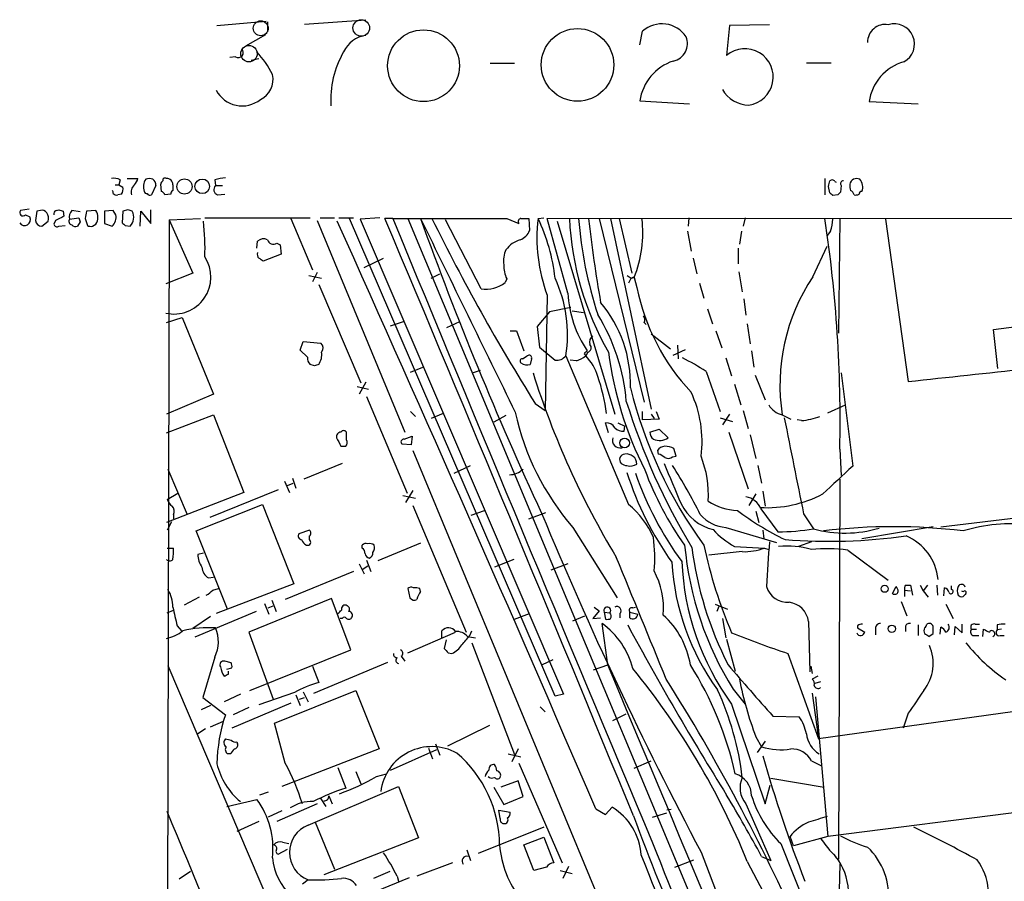
# Model space of a CAD drawing. Extents: x 3 to 1052, y 510 to 1390.
# Drawn here: x 42 to 160, y 1288 to 1390 of the extents above; entities that cross this region are included whole.
import ezdxf

# ---------------------------------------------------------------- set-up
doc = ezdxf.new("R2010")
doc.units = 0
doc.header["$MEASUREMENT"] = 0
doc.layers.add('MAIN', color=5, linetype='CONTINUOUS')

msp = doc.modelspace()

# ---------------------------------------------------------------- linework, layer by layer
at = {"layer": 'MAIN'}
for p, q in [((65.8707, 1389.7765), (71.7127, 1390.2845)), ((71.882, 1390.1999), (71.882, 1389.0145)), ((76.2847, 1389.9459), (83.566, 1390.4539)), ((116.1627, 1387.4905), (116.5013, 1389.0992)), ((126.8307, 1389.7765), (126.492, 1386.2205)), ((131.572, 1389.8612), (126.8307, 1389.7765)), ((71.628, 1388.6759), (69.2573, 1387.3212)), ((68.072, 1386.0512), (67.3947, 1385.9665)), ((70.866, 1385.7972), (69.9347, 1385.6279)), ((98.3827, 1385.2892), (101.2613, 1385.2892)), ((138.938, 1385.2892), (135.9747, 1385.2892)), ((116.1627, 1380.8019), (122.0893, 1380.4632)), ((143.4253, 1380.7172), (149.2673, 1380.4632)), ((54.356, 1371.4039), (54.1867, 1370.8112)), ((55.2027, 1371.5732), (56.4727, 1371.5732)), ((65.6167, 1371.4039), (65.7013, 1370.7265)), ((138.176, 1371.5732), (138.176, 1369.6259)), ((53.7633, 1370.8112), (54.1867, 1370.8112)), ((54.1867, 1370.8112), (54.6947, 1370.5572)), ((58.5893, 1370.7265), (58.0813, 1369.6259)), ((59.2667, 1370.0492), (59.182, 1370.8959)), ((60.6213, 1370.8112), (60.6213, 1370.1339)), ((65.7013, 1370.7265), (66.548, 1370.7265)), ((138.7687, 1369.8799), (138.5993, 1370.6419)), ((139.3613, 1371.2345), (139.5307, 1371.1499)), ((140.1233, 1370.7265), (140.0387, 1369.9645)), ((54.5253, 1369.7105), (54.102, 1369.6259)), ((60.3673, 1369.7105), (59.69, 1369.6259)), ((65.9553, 1369.6259), (66.802, 1369.7105)), ((139.7, 1369.6259), (139.1073, 1369.5412)), ((43.5187, 1367.9325), (42.5027, 1367.7632)), ((44.8733, 1367.7632), (44.45, 1367.6785)), ((46.736, 1367.7632), (47.0747, 1367.8479)), ((49.6147, 1367.5939), (48.5987, 1367.7632)), ((51.4773, 1367.7632), (50.3767, 1367.6785)), ((53.5093, 1367.7632), (52.4933, 1367.6785)), ((53.848, 1367.2552), (53.5093, 1367.7632)), ((55.2873, 1367.8479), (54.6947, 1367.6785)), ((57.9967, 1366.2392), (57.9967, 1367.8479)), ((43.0953, 1367.2552), (43.6033, 1367.0012)), ((44.45, 1367.6785), (44.2807, 1366.5779)), ((46.6513, 1366.5779), (46.482, 1366.1545)), ((47.5827, 1367.6785), (47.6673, 1367.0859)), ((48.3447, 1366.7472), (49.4453, 1366.9165)), ((50.2073, 1366.8319), (50.4613, 1365.9852)), ((52.4933, 1367.6785), (52.4933, 1366.2392)), ((54.6947, 1367.6785), (54.61, 1366.3239)), ((56.7267, 1365.9005), (56.8113, 1367.6785)), ((56.8113, 1367.6785), (57.9967, 1366.2392)), ((60.198, 1366.6625), (59.69, 1180.3959)), ((60.198, 1366.6625), (63.9233, 1366.8319)), ((60.198, 1366.6625), (62.992, 1360.3125)), ((64.4313, 1366.9165), (76.962, 1366.9165)), ((74.676, 1366.8319), (77.216, 1360.7359)), ((77.8087, 1366.5779), (88.2227, 1341.4319)), ((78.1473, 1366.9165), (79.8407, 1366.9165)), ((80.3487, 1366.9165), (82.1267, 1366.9165)), ((106.0873, 1310.0205), (81.6187, 1366.8319)), ((85.2593, 1366.9165), (82.8887, 1366.7472)), ((82.8887, 1366.7472), (107.1033, 1310.2745)), ((86.7833, 1366.8319), (85.852, 1366.8319)), ((88.5613, 1366.8319), (207.518, 1081.8439)), ((97.282, 1358.4499), (93.0487, 1366.6625)), ((100.33, 1366.8319), (101.7693, 1366.2392)), ((102.0233, 1366.8319), (102.9547, 1366.8319)), ((102.9547, 1366.8319), (103.0393, 1365.3925)), ((104.0553, 1366.8319), (104.7327, 1366.9165)), ((105.156, 1366.8319), (318.0927, 1366.9165)), ((107.6113, 1357.9419), (105.156, 1366.8319)), ((111.3367, 1366.8319), (116.6707, 1344.9879)), ((112.6913, 1366.8319), (117.5173, 1344.1412)), ((113.7073, 1366.8319), (115.2313, 1360.3125)), ((122.0047, 1366.9165), (121.92, 1365.9005)), ((128.6933, 1366.9165), (128.4393, 1365.9005)), ((139.954, 1366.8319), (139.7847, 1353.2005)), ((145.3727, 1366.7472), (148.082, 1347.4432)), ((45.0427, 1365.9005), (45.8047, 1366.4932)), ((47.0747, 1365.9005), (47.8367, 1365.9852)), ((49.6147, 1366.4085), (49.276, 1365.9005)), ((51.054, 1365.9005), (51.4773, 1366.1545)), ((52.4933, 1366.2392), (53.4247, 1365.9005)), ((54.9487, 1365.9852), (55.5413, 1365.9005)), ((106.3413, 1366.4932), (113.1993, 1343.5485)), ((121.8353, 1365.3079), (122.2587, 1362.9372)), ((128.27, 1365.3079), (128.016, 1363.7839)), ((138.8533, 1365.3079), (138.43, 1364.7999)), ((70.612, 1363.2759), (70.6967, 1364.1225)), ((72.9827, 1363.8685), (73.406, 1363.6992)), ((73.406, 1363.6992), (73.4907, 1362.5985)), ((127.8467, 1363.2759), (127.8467, 1361.4132)), ((136.7367, 1359.8892), (138.43, 1363.5299)), ((73.4907, 1362.5985), (71.374, 1361.7519)), ((83.3967, 1360.9899), (85.6827, 1362.0905)), ((122.5127, 1362.0905), (122.936, 1360.2279)), ((62.992, 1360.3125), (59.7747, 1359.0425)), ((76.7927, 1360.0585), (78.3167, 1359.7199)), ((77.8087, 1360.3972), (77.216, 1359.2965)), ((91.3553, 1359.7199), (92.3713, 1360.2279)), ((100.33, 1359.6352), (100.1607, 1359.2119)), ((115.1467, 1359.7199), (115.4853, 1359.8045)), ((115.4853, 1359.8045), (115.824, 1358.6192)), ((127.9313, 1360.4819), (128.3547, 1358.1112)), ((77.978, 1358.9579), (82.9733, 1347.2739)), ((114.9773, 1359.4659), (114.808, 1359.1272)), ((123.2747, 1359.1272), (123.7827, 1357.3492)), ((158.242, 1353.6239), (201.5067, 1359.2965)), ((105.156, 1357.6879), (104.902, 1343.9719)), ((128.524, 1357.2645), (128.778, 1355.3172)), ((107.95, 1356.2485), (105.41, 1355.7405)), ((124.206, 1356.0792), (124.7987, 1354.3012)), ((59.8593, 1354.4705), (61.722, 1355.0632)), ((61.722, 1355.0632), (65.4473, 1345.9192)), ((105.41, 1355.7405), (103.9707, 1353.9625)), ((108.1193, 1355.8252), (109.474, 1355.6559)), ((116.586, 1355.2325), (116.7553, 1354.8092)), ((86.5293, 1354.0472), (88.0533, 1354.5552)), ((93.218, 1353.8779), (94.742, 1354.5552)), ((103.9707, 1353.9625), (104.2247, 1351.5072)), ((116.6707, 1354.4705), (116.9247, 1354.2165)), ((128.9473, 1354.3012), (129.286, 1351.9305)), ((100.7533, 1353.4545), (101.5153, 1353.4545)), ((101.5153, 1353.4545), (102.362, 1351.0839)), ((117.5173, 1353.1159), (119.8033, 1351.3379)), ((125.222, 1353.4545), (125.8993, 1351.4225)), ((158.75, 1348.9672), (158.242, 1353.6239)), ((75.7767, 1351.1685), (76.1153, 1352.1845)), ((76.1153, 1352.1845), (78.232, 1352.0152)), ((104.2247, 1351.5072), (106.0873, 1349.9832)), ((120.65, 1351.7612), (120.7347, 1350.1525)), ((76.6233, 1350.3219), (75.7767, 1351.1685)), ((102.1927, 1350.1525), (102.7853, 1350.4912)), ((107.3573, 1350.4912), (114.808, 1332.7959)), ((109.5587, 1350.7452), (109.728, 1350.4912)), ((109.982, 1350.9145), (109.728, 1350.4912)), ((120.142, 1350.5759), (121.5813, 1351.2532)), ((126.4073, 1350.2372), (127.0847, 1348.1205)), ((129.4553, 1351.0839), (129.7093, 1349.1365)), ((77.47, 1349.3059), (76.962, 1349.4752)), ((88.9, 1348.5439), (90.3393, 1349.1365)), ((103.2933, 1350.1525), (103.124, 1349.4752)), ((108.6273, 1349.8985), (107.8653, 1349.9832)), ((96.266, 1348.4592), (97.1973, 1348.7979)), ((124.0367, 1348.6285), (125.73, 1343.8872)), ((129.8787, 1348.2052), (131.064, 1345.2419)), ((140.1233, 1348.4592), (141.478, 1337.3679)), ((82.55, 1346.8505), (83.9047, 1346.5119)), ((83.566, 1347.3585), (82.804, 1345.9192)), ((127.4233, 1347.1045), (128.1853, 1344.6492)), ((65.4473, 1345.9192), (59.8593, 1343.5485)), ((83.6507, 1345.6652), (88.4767, 1334.1505)), ((103.7167, 1344.8185), (104.902, 1343.9719)), ((138.5147, 1343.7179), (140.6313, 1344.6492)), ((59.8593, 1341.3472), (65.4473, 1343.4639)), ((65.4473, 1343.4639), (69.088, 1334.2352)), ((88.9, 1343.8872), (89.4927, 1343.2945)), ((92.7947, 1343.6332), (91.3553, 1343.0405)), ((100.2453, 1343.3792), (98.806, 1342.6172)), ((116.5013, 1342.8712), (116.5013, 1343.8872)), ((117.5173, 1343.5485), (117.856, 1343.0405)), ((118.11, 1343.8872), (118.4487, 1342.9559)), ((126.8307, 1343.5485), (125.984, 1342.2785)), ((128.4393, 1343.9719), (129.032, 1341.8552)), ((133.096, 1343.4639), (134.112, 1342.9559)), ((112.4373, 1341.3472), (112.0987, 1342.5325)), ((113.538, 1342.5325), (114.3847, 1342.1092)), ((114.3, 1341.5165), (114.3847, 1342.1092)), ((118.4487, 1342.9559), (116.5013, 1342.8712)), ((125.73, 1343.1252), (127.1693, 1342.7019)), ((135.382, 1342.7865), (134.874, 1342.8712)), ((81.28, 1340.5005), (81.28, 1341.4319)), ((88.138, 1340.5852), (89.0693, 1340.9239)), ((89.0693, 1340.9239), (88.9847, 1339.9079)), ((117.348, 1341.4319), (118.4487, 1341.7705)), ((118.4487, 1341.7705), (119.5493, 1340.7545)), ((126.746, 1341.4319), (129.032, 1334.6585)), ((129.286, 1341.0932), (129.9633, 1338.2992)), ((80.6027, 1339.7385), (81.1953, 1339.7385)), ((88.9847, 1339.9079), (87.884, 1339.9925)), ((89.154, 1339.2305), (114.808, 1277.4239)), ((118.2793, 1339.2305), (118.364, 1338.8072)), ((120.0573, 1338.4685), (120.4807, 1338.5532)), ((120.4807, 1338.5532), (120.2267, 1339.4845)), ((139.954, 1339.3999), (140.1233, 1336.2672)), ((151.9767, 1330.1712), (229.5313, 1339.3999)), ((80.772, 1337.7065), (76.2, 1335.8439)), ((94.0647, 1336.5212), (96.012, 1337.4525)), ((130.2173, 1337.4525), (130.6407, 1335.3359)), ((60.0287, 1337.0292), (62.3147, 1331.6105)), ((73.914, 1335.5899), (74.5067, 1334.2352)), ((74.2527, 1335.0819), (74.93, 1335.3359)), ((74.8453, 1335.9285), (75.2687, 1334.7432)), ((139.954, 1335.8439), (139.7847, 1290.6319)), ((69.088, 1334.2352), (59.8593, 1330.6792)), ((59.944, 1333.3885), (61.214, 1334.1505)), ((73.152, 1334.5739), (65.024, 1331.2719)), ((87.9687, 1333.8965), (89.4927, 1333.5579)), ((89.154, 1334.4892), (88.3073, 1333.0499)), ((129.9633, 1334.0659), (129.1167, 1332.7112)), ((130.81, 1334.4045), (131.064, 1332.6265)), ((63.4153, 1329.6632), (71.2893, 1332.7959)), ((71.2893, 1332.7959), (75.0147, 1323.3979)), ((89.154, 1332.7112), (95.504, 1317.6405)), ((60.706, 1331.6105), (60.706, 1331.1025)), ((96.0967, 1331.5259), (97.7053, 1332.1185)), ((102.9547, 1331.1025), (104.9867, 1331.8645)), ((129.9633, 1332.0339), (130.302, 1330.6792)), ((130.556, 1332.2879), (132.588, 1329.5785)), ((135.636, 1331.6952), (136.8213, 1329.9172)), ((60.452, 1330.7639), (59.944, 1329.7479)), ((67.1407, 1320.3499), (63.4153, 1329.6632)), ((76.8773, 1329.7479), (75.6073, 1329.3245)), ((108.204, 1330.0865), (113.4533, 1321.7045)), ((126.4073, 1330.0865), (132.4187, 1328.3085)), ((130.81, 1329.7479), (130.8947, 1328.7319)), ((151.0453, 1330.1712), (142.5787, 1328.7319)), ((76.8773, 1328.6472), (76.8773, 1329.0705)), ((83.1427, 1327.6312), (83.1427, 1327.9699)), ((90.0853, 1328.2239), (85.0053, 1326.1072)), ((136.5673, 1328.3932), (135.0433, 1327.8005)), ((59.944, 1327.6312), (60.706, 1327.6312)), ((64.262, 1327.0385), (63.5847, 1326.8692)), ((128.3547, 1327.2079), (124.3753, 1326.7845)), ((127.4233, 1327.8005), (130.9793, 1327.6312)), ((130.9793, 1327.6312), (131.4873, 1327.4619)), ((140.8853, 1327.3772), (145.7113, 1323.8212)), ((82.804, 1325.7685), (83.3967, 1324.5832)), ((83.6507, 1326.1919), (84.1587, 1324.8372)), ((101.1767, 1326.2765), (98.8907, 1325.3452)), ((107.6113, 1325.7685), (105.5793, 1325.0065)), ((82.1267, 1324.8372), (73.9987, 1321.5352)), ((83.1427, 1325.0912), (83.82, 1325.5145)), ((64.8547, 1324.0752), (65.4473, 1324.1599)), ((75.0147, 1323.3979), (65.786, 1319.8419)), ((65.3627, 1322.6359), (66.04, 1322.8052)), ((88.5613, 1322.8052), (88.8153, 1321.7045)), ((90.0853, 1322.4665), (90.0007, 1322.8052)), ((146.2193, 1322.2125), (146.6427, 1323.0592)), ((147.6587, 1322.6359), (147.6587, 1321.8739)), ((147.6587, 1322.6359), (148.336, 1322.5512)), ((147.7433, 1323.2285), (148.336, 1323.2285)), ((148.336, 1323.2285), (148.59, 1322.0432)), ((149.5213, 1323.2285), (149.86, 1322.5512)), ((150.368, 1323.2285), (149.86, 1322.5512)), ((149.86, 1322.5512), (150.4527, 1321.7892)), ((151.4687, 1323.2285), (151.5533, 1322.0432)), ((152.3153, 1321.9585), (152.4, 1322.8899)), ((153.2467, 1322.7205), (153.2467, 1323.1439)), ((63.754, 1321.7892), (61.976, 1320.8579)), ((79.502, 1321.6199), (69.6807, 1317.6405)), ((71.5433, 1321.0272), (72.0513, 1319.7572)), ((72.39, 1321.4505), (72.898, 1320.0959)), ((81.788, 1315.5239), (79.502, 1321.6199)), ((125.1373, 1320.9425), (126.5767, 1320.3499)), ((147.2353, 1321.2812), (147.9127, 1319.5879)), ((152.5693, 1320.9425), (153.416, 1319.2492)), ((59.944, 1319.9265), (60.706, 1320.2652)), ((70.5273, 1320.0959), (63.246, 1317.0479)), ((71.9667, 1320.5192), (72.5593, 1320.7732)), ((101.2613, 1319.1645), (103.0393, 1319.8419)), ((111.3367, 1320.1805), (110.5747, 1319.2492)), ((110.744, 1320.6039), (111.3367, 1320.1805)), ((111.9293, 1320.0112), (112.0987, 1319.1645)), ((111.9293, 1320.0112), (112.6067, 1319.9265)), ((113.792, 1319.8419), (113.792, 1319.3339)), ((114.9773, 1320.0112), (115.9087, 1319.7572)), ((114.9773, 1319.3339), (114.9773, 1320.0112)), ((115.316, 1320.5192), (115.6547, 1320.6039)), ((125.5607, 1320.6885), (125.3067, 1320.0959)), ((65.1087, 1319.5032), (62.992, 1318.0639)), ((80.772, 1319.2492), (80.518, 1319.2492)), ((108.204, 1318.9952), (109.6433, 1319.5879)), ((110.5747, 1319.2492), (111.506, 1319.3339)), ((112.3527, 1313.7459), (111.6753, 1318.6565)), ((125.984, 1319.2492), (126.4073, 1316.9632)), ((136.2287, 1318.9105), (136.398, 1312.8992)), ((154.5167, 1317.5559), (154.5167, 1318.5719)), ((156.0407, 1318.5719), (156.5487, 1318.5719)), ((61.1293, 1318.4025), (61.6373, 1317.8099)), ((69.6807, 1317.6405), (72.5593, 1309.6819)), ((88.5613, 1315.1852), (94.234, 1317.6405)), ((92.6253, 1316.9632), (92.6253, 1317.8099)), ((95.9273, 1317.2172), (96.1813, 1317.8099)), ((142.0707, 1318.4025), (142.0707, 1318.1485)), ((142.0707, 1318.1485), (142.9173, 1317.6405)), ((144.1873, 1318.0639), (144.1873, 1317.3019)), ((147.7433, 1318.2332), (147.7433, 1317.7252)), ((149.2673, 1318.4872), (149.2673, 1317.2172)), ((150.5373, 1317.1325), (151.0453, 1317.4712)), ((151.892, 1317.3865), (151.9767, 1318.2332)), ((153.5853, 1317.3019), (153.67, 1318.3179)), ((153.67, 1318.3179), (154.5167, 1317.5559)), ((155.6173, 1317.9792), (156.21, 1317.9792)), ((156.972, 1317.1325), (157.0567, 1317.9792)), ((158.6653, 1318.4872), (158.6653, 1317.8945)), ((159.1733, 1317.9792), (158.6653, 1317.8945)), ((93.1333, 1316.7092), (92.8793, 1315.6932)), ((95.6733, 1317.1325), (96.6047, 1316.9632)), ((96.1813, 1316.3705), (101.2613, 1303.0779)), ((126.492, 1316.7939), (127.508, 1312.9839)), ((155.8713, 1317.2172), (156.464, 1317.2172)), ((159.004, 1317.2172), (159.512, 1317.2172)), ((69.7653, 1310.6979), (81.788, 1315.5239)), ((93.3873, 1315.1852), (93.8107, 1315.1005)), ((133.7733, 1315.1005), (137.414, 1304.9405)), ((65.6167, 1314.6772), (64.1773, 1309.8512)), ((67.564, 1313.9999), (66.802, 1314.1692)), ((77.3853, 1310.3592), (86.1907, 1314.0845)), ((87.7993, 1314.7619), (88.2227, 1314.1692)), ((105.8333, 1314.3385), (104.5633, 1313.7459)), ((60.0287, 1313.6612), (76.0307, 1276.1539)), ((67.056, 1313.2379), (67.6487, 1313.4072)), ((67.2253, 1312.6452), (67.2253, 1312.9839)), ((77.216, 1313.5765), (77.978, 1311.6292)), ((110.6593, 1313.1532), (112.3527, 1313.7459)), ((136.4827, 1313.5765), (136.652, 1312.7299)), ((137.3293, 1312.3912), (136.652, 1312.0525)), ((137.668, 1311.7139), (136.9907, 1311.5445)), ((75.0993, 1310.4439), (70.866, 1309.0045)), ((72.7287, 1306.8032), (82.3807, 1310.6979)), ((76.1153, 1310.5285), (76.708, 1309.3432)), ((82.3807, 1310.6979), (85.1747, 1303.7552)), ((127.254, 1310.8672), (128.6933, 1309.0892)), ((136.652, 1310.3592), (137.414, 1304.9405)), ((64.1773, 1309.8512), (66.8867, 1307.8192)), ((68.6647, 1310.2745), (66.7173, 1309.3432)), ((75.2687, 1310.1899), (75.7767, 1308.9199)), ((75.692, 1309.6819), (76.2847, 1309.8512)), ((107.1033, 1310.2745), (106.0873, 1310.0205)), ((137.0753, 1309.9359), (138.5147, 1293.3412)), ((175.006, 1310.1899), (137.414, 1304.9405)), ((65.1087, 1308.9199), (64.008, 1308.4119)), ((74.676, 1309.1739), (67.6487, 1306.2105)), ((69.6807, 1308.6659), (67.818, 1307.8192)), ((104.3093, 1308.7505), (104.902, 1308.1579)), ((127.0847, 1309.0892), (131.064, 1297.2359)), ((65.1087, 1306.3799), (66.6327, 1307.0572)), ((112.9453, 1307.1419), (114.554, 1307.9039)), ((131.9953, 1307.6499), (135.128, 1307.5652)), ((148.082, 1307.9885), (147.4893, 1306.2105)), ((64.516, 1306.1259), (63.5847, 1305.5332)), ((73.9987, 1302.0619), (72.7287, 1306.8032)), ((98.298, 1306.5492), (93.3027, 1304.0939)), ((68.2413, 1304.6019), (68.326, 1304.3479)), ((129.9633, 1305.1945), (130.6407, 1304.0092)), ((131.064, 1304.6865), (130.1327, 1303.3319)), ((85.1747, 1303.7552), (73.5753, 1299.2679)), ((86.5293, 1301.2152), (92.0327, 1303.6705)), ((91.0167, 1303.8399), (91.5247, 1302.5699)), ((91.8633, 1304.3479), (92.3713, 1302.9932)), ((101.6847, 1303.7552), (100.9227, 1302.2312)), ((67.4793, 1303.1625), (67.1407, 1303.1625)), ((100.4993, 1303.1625), (102.0233, 1302.8239)), ((115.4853, 1301.4692), (117.5173, 1302.3159)), ((136.5673, 1302.3159), (137.7527, 1301.7232)), ((80.264, 1301.5539), (81.1953, 1299.0985)), ((82.3807, 1301.0459), (82.9733, 1299.6065)), ((101.7693, 1302.0619), (106.934, 1290.2085)), ((84.836, 1300.4532), (86.0213, 1300.7919)), ((101.6847, 1299.9452), (99.6527, 1299.1832)), ((102.2773, 1298.0825), (101.6847, 1299.9452)), ((131.7413, 1300.2839), (138.0913, 1299.1832)), ((76.708, 1294.6959), (87.4607, 1299.2679)), ((87.4607, 1299.2679), (89.8313, 1293.1719)), ((98.806, 1299.1832), (99.9913, 1297.1512)), ((131.064, 1297.2359), (131.6567, 1299.4372)), ((67.056, 1296.8972), (70.612, 1297.7439)), ((71.9667, 1298.5905), (70.9507, 1298.2519)), ((78.1473, 1297.9132), (78.8247, 1296.8972)), ((79.1633, 1298.1672), (79.5867, 1297.2359)), ((99.9913, 1297.1512), (102.2773, 1298.0825)), ((177.3767, 1298.2519), (138.5147, 1293.3412)), ((73.5753, 1296.3892), (71.9667, 1295.6272)), ((77.8087, 1297.2359), (72.9827, 1295.1192)), ((99.568, 1295.4579), (99.3987, 1296.4739)), ((99.3987, 1296.4739), (100.7533, 1296.2199)), ((110.9133, 1296.6432), (112.0987, 1295.9659)), ((112.0987, 1295.9659), (112.8607, 1296.8125)), ((119.888, 1296.5585), (119.38, 1296.4739)), ((128.778, 1297.2359), (131.7413, 1290.4625)), ((117.6867, 1295.6272), (119.38, 1296.1352)), ((70.866, 1295.1192), (68.2413, 1293.9339)), ((77.5547, 1295.0345), (79.8407, 1289.4465)), ((104.7327, 1294.4419), (96.9433, 1291.3092)), ((89.8313, 1293.1719), (78.5707, 1288.7692)), ((102.362, 1292.3252), (104.7327, 1293.2565)), ((104.7327, 1293.2565), (105.918, 1290.2085)), ((134.4507, 1292.2405), (134.0273, 1293.3412)), ((138.5147, 1293.3412), (134.4507, 1292.2405)), ((73.152, 1291.2245), (74.2527, 1291.8172)), ((73.66, 1292.6639), (74.422, 1292.4945)), ((95.5887, 1291.7325), (96.012, 1290.4625)), ((103.5473, 1289.2772), (102.362, 1292.3252)), ((132.9267, 1292.4945), (139.7847, 1275.3072)), ((120.3113, 1289.7005), (122.5973, 1290.5472)), ((123.444, 1291.4785), (131.1487, 1271.3279)), ((130.6407, 1290.9705), (131.7413, 1290.4625)), ((93.8953, 1290.2085), (89.662, 1288.5999)), ((105.0713, 1289.7005), (103.5473, 1289.2772)), ((106.68, 1289.2772), (108.1193, 1288.9385)), ((107.696, 1289.7852), (107.0187, 1288.3459)), ((128.9473, 1290.3779), (139.8693, 1269.5499)), ((139.954, 1290.0392), (139.7, 1278.6939)), ((62.738, 1289.1925), (61.3833, 1288.2612)), ((76.708, 1288.1765), (76.0307, 1287.6685)), ((88.7307, 1288.4305), (83.2273, 1286.1445)), ((86.4447, 1289.1925), (84.4973, 1288.3459)), ((87.2913, 1288.5999), (87.4607, 1288.0072))]:
    msp.add_line(p, q, dxfattribs=at)
at = {"layer": 'MAIN', "color": 5}
for centre, radius in [((71.0776, 1389.4379), 0.8904), ((83.033, 1389.4774), 0.9831), ((69.6815, 1386.4204), 0.9775)]:
    msp.add_circle(centre, radius, dxfattribs=at)
at = {"layer": 'MAIN'}
for centre, radius in [((90.4413, 1384.9867), 4.2696), ((108.7485, 1385.0849), 4.3191), ((62.0089, 1370.6191), 0.8999), ((64.1155, 1370.6403), 0.8663), ((114.3481, 1340.1274), 0.5759), ((145.2843, 1322.7905), 0.4211), ((146.124, 1318.0392), 0.4373)]:
    msp.add_circle(centre, radius, dxfattribs=at)
for centre, radius, start, end in [((118.791, 1386.5291), 3.4421, 33.359517, 131.697818), ((145.334, 1387.8164), 2.0792, 79.545552, 181.981677), ((146.4296, 1387.5697), 2.4014, 298.460411, 107.404267), ((84.0465, 1385.2011), 3.424, 98.067154, 155.078536), ((119.7185, 1387.6102), 2.1099, 281.578875, 22.625923), ((68.4012, 1386.5592), 0.6054, 237.055492, 44.364224), ((62.1359, 1378.8216), 11.534, 26.314014, 42.702848), ((90.9398, 1380.878), 11.5419, 150.028961, 183.32189), ((128.6571, 1383.6349), 3.3724, 277.832653, 129.941745), ((121.9928, 1379.9493), 5.8921, 108.307335, 171.679982), ((149.1553, 1379.8891), 5.7895, 105.850647, 171.776546), ((69.9485, 1383.3304), 2.5974, 294.733852, 13.448802), ((68.8612, 1383.6704), 3.4659, 207.465573, 308.850084), ((129.2266, 1384.0444), 3.7521, 210.208733, 268.321556), ((53.6364, 1370.2188), 1.3865, 58.733619, 102.344134), ((54.8461, 1371.9784), 1.6763, 315.870102, 346.011837), ((58.7138, 1370.6048), 1.58, 145.993123, 200.587877), ((57.8273, 1370.4728), 1.1004, 67.370923, 112.624271), ((57.8867, 1370.8705), 0.7172, 348.417456, 59.502053), ((59.7322, 1370.8536), 0.5518, 122.463229, 175.603684), ((59.6899, 1371.3757), 0.2601, 49.379598, 192.545532), ((59.944, 1370.8959), 0.6826, 352.87186, 97.12814), ((67.0713, 1367.4327), 4.2292, 92.501675, 110.117139), ((-30.6644, 1413.3363), 174.5652, 345.843242, 346.072394), ((139.0265, 1371.0077), 0.4043, 34.114473, 129.611441), ((140.3985, 1370.9593), 0.3605, 93.371127, 220.228891), ((141.9578, 1370.7406), 0.833, 63.86865, 169.256559), ((141.2577, 1370.5581), 1.4156, 338.931397, 41.087696), ((53.2975, 1369.9222), 0.247, 329.052159, 59.000436), ((53.34, 1370.3879), 1.3652, 330.251995, 7.123455), ((56.8215, 1369.9496), 1.157, 131.867952, 196.246735), ((60.9181, 1369.6679), 0.5525, 122.493463, 175.577431), ((66.1584, 1370.2524), 0.6586, 133.954124, 252.038241), ((142.7075, 1370.6845), 1.5824, 172.322568, 200.362373), ((140.9911, 1369.5095), 0.6664, 10.058778, 69.544581), ((53.975, 1370.3034), 0.6893, 227.498744, 280.617102), ((57.531, 1370.0916), 0.2994, 188.143638, 278.121983), ((57.9119, 1369.9645), 0.3786, 206.565051, 296.578587), ((58.9706, 1369.3298), 0.778, 22.371722, 67.628278), ((54.2505, 1285.0481), 119.7487, 44.87695, 45.106099), ((224.5068, 1285.1328), 119.7133, 134.876948, 135.106165), ((141.8168, 1370.5571), 0.9465, 259.683783, 296.559637), ((142.5364, 1369.7528), 0.2994, 81.878017, 188.121983), ((42.799, 1367.5092), 0.3875, 139.395498, 319.395498), ((45.085, 1367.1283), 0.6693, 34.689739, 108.440363), ((46.863, 1367.3822), 0.4016, 108.434949, 198.434949), ((89.6787, 1494.763), 133.8751, 251.443666, 251.672849), ((49.3646, 1367.032), 1.0589, 136.327772, 195.602022), ((50.2923, 1366.9589), 1.4322, 325.830611, 34.166079), ((13.1913, 1240.7632), 133.8753, 71.443693, 71.672876), ((43.0107, 1366.6626), 0.6825, 209.745922, 29.742799), ((45.0552, 1366.6818), 0.7814, 187.640673, 269.083404), ((44.4495, 1366.7894), 1.3872, 347.671, 31.258436), ((174.1692, 1112.8121), 284.0033, 116.450469, 116.679634), ((48.6974, 1366.4932), 0.4347, 144.240122, 256.874964), ((176.5299, 1409.0124), 133.8752, 198.327097, 198.55628), ((261.9418, 1324.9052), 215.8457, 168.57026, 168.799443), ((52.3297, 1366.9861), 1.5419, 315.246986, 10.050599), ((54.4833, 1366.9588), 1.4965, 314.991878, 28.747051), ((-10065.234, -2897.3937), 11010.3663, 22.38573674, 22.78609755), ((93.5567, 4753.479), 3386.6539, 269.8854069, 270.1145916), ((11566.9817, 6101.2444), 12418.1165, 202.41115999, 202.78224115), ((5853.0554, 4170.4871), 6408.768, 205.94268243, 206.17186565), ((485.0842, 1508.549), 419.6521, 199.736893, 204.912125), ((309.2914, 1473.8958), 242.7384, 206.171985, 212.124101), ((102.0939, 1366.4509), 0.3875, 100.497939, 213.11188), ((123.6703, 1364.5548), 19.7467, 173.378189, 200.349671), ((84.3274, 1357.3491), 21.8887, 6.218004, 25.672646), ((143.2692, 1368.5741), 35.5312, 182.810506, 209.802805), ((157.5471, 1370.6215), 48.8131, 184.45263, 198.167326), ((269.1806, 1384.6555), 160.1091, 186.391506, 190.004234), ((102.2664, 1365.1319), 14.2521, 338.049882, 6.850613), ((-21.7955, 1342.6898), 161.7829, 358.834795, 8.582031), ((133.6545, 1366.9674), 5.4572, 342.296487, 357.687486), ((46.863, 1366.2251), 0.3875, 190.497939, 303.11188), ((49.0644, 1366.4934), 0.6295, 222.282873, 289.640967), ((50.8848, 1366.8327), 0.9474, 243.448472, 280.287538), ((139.4543, 1450.8294), 119.7486, 224.885375, 225.114558), ((37.8941, 1363.3186), 26.5583, 357.7154, 6.865161), ((-3883.2041, -419.082), 4347.0319, 23.2465721, 24.2524174), ((101.3603, 1365.9709), 1.7758, 289.008357, 340.991643), ((71.4164, 1363.318), 1.0794, 64.44857, 131.81559), ((72.6017, 1364.5205), 0.7551, 197.621532, 300.300129), ((102.8828, 1361.141), 3.2893, 106.679724, 143.306032), ((102.7866, 1361.8363), 2.8411, 153.443066, 190.296188), ((60.7518, 1359.8562), 4.3951, 257.154592, 33.155305), ((71.2894, 1362.5562), 0.6294, 160.344339, 227.723862), ((-13.5299, 1234.9212), 152.626, 56.200578, 56.429761), ((103.7595, 1361.2017), 3.7703, 178.072723, 204.549599), ((91.8524, 1353.0592), 15.7161, 350.595754, 25.075522), ((199.5426, 1486.889), 152.6258, 236.200536, 236.42972), ((115.4176, 1359.3557), 0.4539, 81.421795, 165.948448), ((156.2014, 1346.9587), 23.3682, 146.403708, 188.601059), ((97.848, 1362.1303), 3.7237, 261.257113, 308.395233), ((140.8253, 1363.6587), 25.5041, 191.396374, 223.282377), ((121.3272, 1358.7039), 13.7371, 183.179853, 213.690299), ((99.7689, 1347.0309), 15.2971, 358.690073, 39.890119), ((91.3468, 1343.1835), 23.2839, 4.653454, 31.651867), ((116.1387, 1354.7971), 0.6242, 328.453829, 44.227622), ((111.0401, 1352.1423), 0.857, 122.892696, 200.234435), ((77.6739, 1351.4186), 0.8169, 321.895561, 46.909648), ((109.7985, 1351.4649), 0.5801, 288.438072, 41.05121), ((77.6088, 1350.225), 0.9902, 174.384402, 229.217958), ((76.3475, 1350.6184), 1.9913, 324.964373, 8.551253), ((102.997, 1350.2584), 0.3147, 340.332702, 132.282263), ((106.299, 1351.2953), 1.3291, 260.834633, 322.772305), ((107.5784, 1353.1647), 3.4305, 287.803783, 308.800661), ((194.3904, 1266.2771), 119.7133, 134.893835, 135.123052), ((105.5005, 1346.3635), 5.9084, 16.442514, 44.315654), ((154.886, 1356.3827), 42.7995, 187.340362, 207.011496), ((111.4437, 1329.9876), 22.4959, 55.958711, 64.177159), ((120.0465, 1222.3982), 133.8593, 108.316987, 108.546184), ((102.1987, 1349.8683), 0.2843, 91.209443, 231.912942), ((102.7516, 1350.7167), 1.2961, 235.813395, 286.697127), ((200.0257, 1378.8784), 101.241, 197.485429, 211.135402), ((92.195, 1341.3391), 20.1195, 6.547311, 19.441899), ((-225.8475, 4883.0228), 3555.2984, 276.0372653, 276.2664486), ((166.6132, 1359.3196), 53.0778, 193.775062, 216.202189), ((109.9261, 1340.3527), 13.6371, 352.417378, 25.265459), ((190.5404, 1368.7475), 79.5892, 197.305411, 211.033722), ((133.8816, 1346.2144), 2.8605, 213.173418, 254.059557), ((131.4396, 1350.2768), 30.7822, 192.141479, 220.988623), ((134.5251, 1351.523), 8.7784, 275.60181, 290.38806), ((112.1551, 1341.319), 1.2148, 30.736474, 92.661029), ((2992.0002, 1908.9115), 2914.1028, 191.1953387, 191.4245209), ((80.6874, 1340.8392), 0.5987, 98.132809, 188.132809), ((80.9413, 1341.1779), 0.4234, 36.867191, 143.124688), ((114.1925, 1342.8795), 1.3672, 223.411493, 274.509591), ((118.3783, 1341.4178), 1.0304, 179.215937, 233.906396), ((334.3885, 1467.2663), 284.0257, 206.45046, 206.679607), ((80.7479, 1340.1739), 0.6243, 315.77878, 31.541369), ((88.0919, 1340.2542), 0.3342, 82.071139, 231.53563), ((113.8149, 1340.4583), 0.9187, 161.190316, 284.570232), ((118.5159, 1342.1865), 1.7659, 245.061705, 305.816027), ((119.2104, 1338.6382), 1.1035, 94.386361, 147.538365), ((118.9789, 1336.589), 3.1529, 66.686636, 87.325897), ((114.3898, 1338.1735), 0.6338, 90.461105, 227.461787), ((114.5774, 1337.5747), 1.2475, 2.168354, 98.88619), ((117.9584, 1337.1796), 1.6774, 45.886457, 76.006836), ((119.522, 1339.1931), 0.9009, 243.924158, 306.455225), ((111.8819, 1333.9837), 12.4323, 356.474492, 21.564609), ((114.6085, 1338.4022), 0.9502, 227.068388, 271.821364), ((115.0619, 1338.7226), 1.3388, 251.571818, 304.69786), ((1326.5809, 1843.3033), 1309.1142, 202.7190595, 202.9482379), ((57.9678, 1298.5043), 73.2944, 26.852036, 32.099689), ((965.2011, 446.7157), 1213.1699, 132.7643119, 132.9934944), ((100.664, 1338.612), 2.2601, 270.11915, 315.54675), ((151.3108, 1348.2745), 38.4838, 197.650414, 215.47982), ((152.9879, 1349.3991), 39.4919, 199.031617, 216.294404), ((152.1358, 1349.8967), 37.6768, 200.10682, 215.589315), ((131.2684, 1346.8238), 14.3887, 266.824323, 297.543295), ((61.7647, 1334.1932), 1.9906, 203.844128, 231.910186), ((59.9961, 1332.0143), 0.8167, 330.36824, 48.554055), ((108.8406, 1325.1809), 9.6746, 22.615355, 51.916417), ((126.2432, 1335.4376), 5.7677, 206.3176, 256.362503), ((127.8608, 1338.4543), 6.3366, 235.707792, 269.106606), ((128.3791, 1331.4166), 2.3448, 21.813661, 80.205055), ((545.5383, 1514.7234), 477.4954, 202.527785, 207.874281), ((126.7038, 1334.4895), 4.413, 220.722405, 266.147493), ((147.078, 1357.3134), 31.7473, 232.523949, 244.548503), ((160.1109, 1312.0202), 18.4833, 82.385712, 107.34267), ((75.9461, 1329.0706), 0.4234, 143.151755, 269.986468), ((76.6445, 1329.4092), 0.411, 304.502061, 55.497939), ((133.0615, 1337.4518), 11.1775, 222.973777, 239.706924), ((132.7376, 1354.333), 24.755, 269.653746, 279.495198), ((140.5684, 1343.532), 14.121, 254.611895, 286.634226), ((146.304, 1261.9548), 68.2149, 83.013544, 96.986456), ((76.9753, 1328.95), 1.0729, 196.392855, 245.988713), ((76.634, 1328.3456), 0.3876, 255.766569, 51.106964), ((83.6083, 1327.5467), 0.6292, 70.338213, 137.731211), ((84.0317, 1327.2927), 0.8726, 50.902319, 104.041021), ((83.6509, 1327.7158), 0.9651, 322.120851, 15.264491), ((102.408, 1326.5836), 15.5371, 353.860453, 8.578558), ((160.1453, 1331.4598), 38.8058, 185.159714, 212.049878), ((178.7826, 1339.6784), 56.2324, 192.01785, 203.166989), ((1464.9068, 1241.0509), 1336.1925, 176.2521, 176.4812821), ((138.6901, 1394.868), 66.429, 265.462416, 277.906615), ((145.3926, 1323.2862), 6.2761, 5.666627, 67.167143), ((53.2192, 1327.4193), 7.4898, 351.223478, 1.621218), ((66.6314, 1327.0381), 3.0514, 183.17306, 213.696838), ((82.8038, 1327.0385), 0.6828, 352.88227, 60.239505), ((84.0741, 1327.0386), 0.5987, 188.131456, 261.857718), ((83.8225, 1327.0212), 0.5989, 286.16876, 9.805162), ((164.7242, 1333.1631), 42.7295, 187.324049, 207.027699), ((128.6129, 1333.9554), 6.7524, 267.808588, 290.51493), ((133.7312, 1317.4077), 10.4466, 74.247243, 95.815485), ((138.37, 1309.254), 18.2969, 82.098455, 95.654226), ((60.2403, 1326.6151), 0.5097, 221.627938, 318.372062), ((-3470.9012, -149.1501), 3876.161, 22.1462222, 22.3774665), ((148.6606, 1327.6485), 28.7389, 183.412388, 215.935264), ((152.1267, 1327.3578), 30.9975, 182.468935, 216.111439), ((65.7439, 1325.4723), 1.6561, 184.401624, 237.524828), ((109.3719, 1320.4029), 9.6126, 355.642255, 28.041703), ((154.4171, 1322.8675), 0.4512, 13.72201, 154.85498), ((56.7095, 1320.65), 3.912, 359.324809, 31.955704), ((63.796, 1323.8639), 1.9906, 293.844128, 321.910186), ((88.9494, 1322.4522), 0.5247, 56.537091, 137.711618), ((89.4501, 1321.3217), 1.5824, 69.637627, 97.677432), ((91.9676, 1321.0491), 2.3563, 143.019707, 168.094435), ((133.7161, 1323.7687), 2.5822, 195.948139, 275.03452), ((146.4733, 1322.5654), 0.4348, 234.255523, 346.852289), ((145.9398, 1322.4072), 0.9587, 3.546139, 42.848561), ((148.5895, 1322.8054), 0.9461, 153.434949, 190.320555), ((152.3152, 1322.2971), 0.5988, 8.140927, 81.859073), ((153.162, 1322.4665), 0.2677, 198.421413, 71.558284), ((155.4898, 1322.5512), 1.5658, 161.068631, 198.931369), ((154.6014, 1322.6781), 0.2117, 216.837414, 323.14635), ((239.4331, 1237.3558), 119.7487, 134.876984, 135.106133), ((154.7707, 1322.3395), 0.2117, 323.124688, 90), ((89.3318, 1322.0856), 0.6419, 216.421795, 300.960695), ((133.5617, 1318.5295), 2.6941, 8.130102, 81.869898), ((154.4319, 1322.4028), 0.5554, 220.355103, 287.759607), ((611.2139, 1446.5005), 564.8028, 192.879636, 193.108824), ((-25.3492, 1425.8784), 149.6592, 314.885408, 315.114592), ((81.1157, 1320.3996), 0.449, 56.317011, 197.417971), ((81.2236, 1320.3781), 0.4195, 317.724474, 70.347095), ((81.5128, 1319.6302), 0.4662, 320.535911, 87.393531), ((112.298, 1320.2089), 0.4184, 317.547599, 208.200579), ((112.2582, 1319.539), 0.5211, 326.212351, 48.033217), ((113.4562, 1320.1922), 0.4853, 313.789294, 121.964083), ((115.2101, 1320.2229), 0.3147, 70.332702, 222.282263), ((115.3418, 1319.7683), 0.567, 230.000378, 358.878282), ((81.026, 1319.1433), 0.2752, 22.632677, 157.367323), ((81.5379, 1319.5608), 0.4044, 230.386678, 325.873798), ((106.2953, 1311.0749), 9.2965, 13.990951, 54.640003), ((112.2679, 1320.0963), 0.947, 259.708141, 296.556934), ((112.1365, 1312.1336), 10.1661, 9.125337, 47.865371), ((142.5363, 1317.8951), 0.6886, 79.372167, 132.540091), ((144.7659, 1318.0779), 0.5788, 88.604026, 181.386078), ((148.2042, 1318.2144), 0.4613, 73.399492, 177.664214), ((149.7332, 1318.614), 0.5517, 302.460041, 355.623597), ((150.5796, 1318.1909), 0.4827, 15.254078, 127.87186), ((152.386, 1318.1908), 0.58, 288.422454, 41.071633), ((155.8883, 1318.2332), 0.3714, 65.774365, 223.145356), ((159.3851, 1315.7359), 2.8439, 85.732946, 104.661219), ((58.9704, 1321.2385), 4.4497, 281.523318, 309.599161), ((65.0233, 1303.38), 14.7841, 87.371481, 102.566472), ((61.9059, 1316.5043), 4.1362, 333.785582, 23.422677), ((93.3952, 1317.1127), 1.0387, 36.137286, 137.836888), ((94.2951, 1315.8297), 1.8965, 43.389048, 91.846247), ((432.7166, 1489.8897), 361.2458, 208.325241, 212.038661), ((170.6782, 1425.9685), 116.849, 248.09458, 251.588822), ((142.4262, 1317.6658), 0.4537, 194.017867, 278.59446), ((142.1979, 1317.9366), 0.778, 292.371723, 337.628278), ((150.6222, 1317.8098), 0.6828, 150.262404, 209.730309), ((234.9659, 1444.3132), 152.6536, 236.192738, 236.421901), ((-60.6546, 1317.8946), 211.7003, 359.885409, 0.114564), ((151.2568, 1316.9208), 1.4969, 28.737847, 61.253601), ((155.9419, 1317.6641), 0.4524, 135.850821, 261.022765), ((242.0853, 1487.1646), 189.3504, 243.316974, 243.546117), ((158.0353, 1317.4612), 0.3506, 290.362867, 149.243633), ((158.9088, 1317.5929), 0.3876, 128.916045, 284.219102), ((56.0901, 1349.979), 51.5785, 318.96469, 320.56639), ((172.1061, 1330.1029), 21.983, 218.658831, 235.583857), ((87.3063, 1315.0354), 0.4431, 171.551713, 268.060266), ((87.5284, 1315.1175), 0.4471, 307.30055, 65.372552), ((220.1082, 1442.414), 179.5699, 224.885363, 225.114592), ((92.7806, 1317.5017), 2.6128, 293.219034, 327.983924), ((145.7371, 1313.9422), 5.3131, 322.365724, 23.160642), ((66.6609, 1313.7459), 0.4462, 71.565051, 214.694342), ((66.7165, 1313.5764), 0.9474, 349.712463, 26.551528), ((87.5283, 1314.292), 0.3827, 128.262333, 259.829022), ((69.714, 1314.1754), 3.4876, 191.301878, 210.769072), ((-46521.2342, -18231.7455), 50563.9957, 22.51079109, 22.73997395), ((45.5934, 1256.3791), 90.0211, 22.189807, 39.238982), ((87.8511, 1292.0377), 40.6117, 12.448316, 32.31212), ((377.4762, 1527.8272), 329.7558, 220.482182, 221.889639), ((3.4713, 1439.5181), 141.9905, 296.450478, 296.679661), ((80.6882, 1300.9587), 11.0093, 104.251202, 120.507579), ((-76.4222, 1188.3689), 231.5232, 23.922019, 32.290824), ((167.8652, 1319.662), 40.5692, 190.810902, 200.89231), ((136.2711, 1311.5022), 0.6693, 341.559637, 55.310261), ((93.8753, 1296.1857), 34.7322, 6.916924, 24.85146), ((137.3717, 1311.4175), 0.4827, 195.254078, 307.87186), ((826.3745, 843.6606), 821.9982, 145.3770708, 145.6062498), ((85.2011, 1301.6247), 19.3336, 161.312863, 178.955297), ((130.5607, 1304.4697), 5.5175, 11.113404, 34.127563), ((67.2823, 1304.5069), 0.5869, 132.376125, 237.999791), ((109.5577, 1474.21), 174.5651, 255.851155, 256.080298), ((68.0296, 1305.1944), 0.6292, 222.268789, 289.661787), ((139.1756, 1305.9157), 3.2237, 186.814397, 238.655531), ((67.4603, 1303.6667), 0.597, 144.992255, 237.630393), ((66.802, 1304.0939), 1.1516, 306.024081, 342.896174), ((67.8839, 1304.2161), 0.4613, 272.335786, 16.600508), ((91.4218, 1297.8935), 6.1279, 60.886366, 172.671103), ((132.8677, 1310.5967), 6.9538, 251.321429, 280.308015), ((134.1865, 1301.0685), 2.6877, 27.65191, 91.588358), ((84.9967, 1292.2296), 14.4869, 0.378101, 49.509983), ((281.3542, 1345.0869), 156.3412, 195.651431, 201.41355), ((73.8038, 1303.8032), 8.1405, 192.962278, 230.854008), ((49.4222, 1288.8731), 27.8917, 17.44744, 28.219908), ((98.7634, 1300.411), 0.9743, 124.373448, 177.517599), ((98.7927, 1301.3131), 0.5876, 80.399825, 189.590561), ((97.6201, 1301.0456), 1.527, 3.187323, 33.684864), ((99.0926, 1300.603), 0.5301, 333.744313, 84.359318), ((71.6976, 1323.1343), 26.2116, 289.467717, 300.082273), ((98.5662, 1300.9191), 0.6391, 226.800603, 300.513272), ((99.2294, 1300.6225), 0.4233, 216.867191, 323.124688), ((126.6886, 1298.1493), 2.7667, 0.370687, 72.772726), ((131.0441, 1299.137), 2.9579, 155.396538, 219.994307), ((89.0222, 1274.6299), 25.6899, 107.738189, 117.146552), ((62.7737, 1291.9197), 9.7653, 353.422987, 36.613965), ((77.1166, 1292.9468), 4.5468, 87.679473, 123.737948), ((78.6289, 1298.1089), 0.5376, 263.784574, 6.226022), ((-29.8451, 1204.3536), 182.3683, 28.356487, 30.98963), ((142.5823, 1302.3017), 13.7627, 197.482422, 225.44628), ((-2202.7387, 347.5312), 2453.5492, 21.5641286, 22.7489598), ((109.1866, 1290.6658), 7.1611, 3.796033, 59.131746), ((100.0101, 1295.3261), 0.4613, 163.399492, 267.664214), ((100.0675, 1295.2885), 0.4302, 259.79524, 36.187964), ((100.0758, 1296.1352), 0.6828, 299.760495, 7.126057), ((489.1759, 1435.1838), 398.9194, 200.451364, 205.215917), ((306.6819, 745.0399), 575.8024, 106.9899679, 107.2191472), ((78.0068, 1291.4362), 3.5089, 111.724393, 248.275607), ((138.6724, 1289.5799), 5.977, 114.132723, 141.001697), ((65.5154, 1124.146), 189.5527, 61.385558, 63.949729), ((150.7941, 1302.3078), 16.041, 215.086623, 224.972723), ((146.9541, 1305.3517), 13.7858, 239.89189, 254.439559), ((73.3638, 1291.8594), 0.8574, 69.787353, 147.092117), ((72.5339, 1291.8849), 0.4539, 351.421795, 75.960695), ((73.2452, 1291.5717), 0.3594, 136.916663, 254.97413), ((111.2295, 1293.2432), 11.782, 184.46875, 218.613253), ((1406.6384, 1796.9026), 1384.1021, 201.3687332, 203.0382139), ((137.638, 1286.2139), 8.116, 354.120325, 46.194644), ((79.3603, 1291.3865), 6.9104, 184.858661, 228.271441), ((67.0275, 1278.7934), 22.512, 25.824281, 34.036732), ((95.5932, 1290.4212), 0.5735, 73.299799, 221.756308), ((-3065.2837, 15.5794), 3427.7884, 21.1985659, 21.8466369), ((133.9207, 1286.5808), 7.0568, 2.645365, 38.466183), ((150.6057, 1286.4172), 7.0301, 334.901423, 35.978238), ((106.0024, 1289.1082), 1.1035, 94.386361, 147.538365), ((77.3421, 1320.1037), 31.9335, 268.862209, 276.013063), ((80.922, 1286.5487), 1.8125, 31.628418, 97.440267)]:
    msp.add_arc(centre, radius, start, end, dxfattribs=at)

doc.saveas('drawing.dxf')
